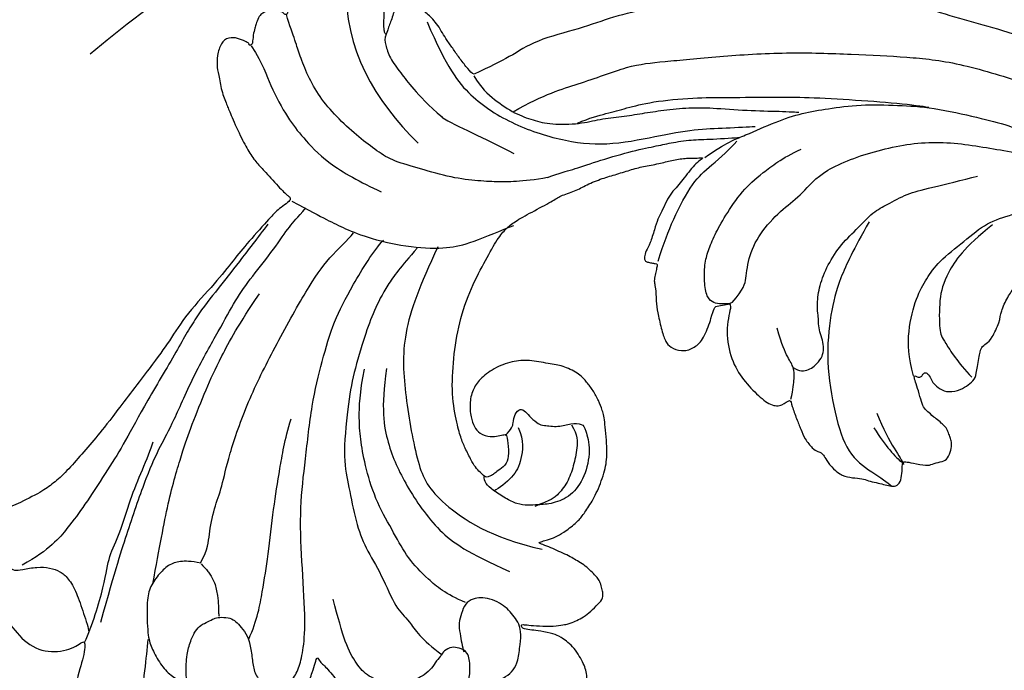
# Model space of a CAD drawing. Units: millimetres. Extents: x 2278 to 10678, y 821 to 7949.
# Drawn here: x 5179 to 5257, y 3999 to 4051 of the extents above; entities that cross this region are included whole.
import ezdxf

# ---------------------------------------------------------------- set-up
doc = ezdxf.new("R2010")
doc.units = ezdxf.units.MM
doc.linetypes.add('ACAD_ISO03W100', pattern=[30, 12, -18])
doc.linetypes.add('HIDDEN', pattern=[9.525, 6.35, -3.175])
doc.layers.add('A-04.尺寸標註', color=4, linetype='Continuous')
doc.layers.add('H-08.木作(細線)', color=8, linetype='Continuous')
doc.styles.add('新細明體', font='txt')
doc.dimstyles.new('20', dxfattribs={"dimtxt": 50, "dimasz": 15, "dimexe": 10, "dimexo": 10, "dimgap": 6, "dimtad": 2, "dimdec": 0, "dimtxsty": '新細明體', "dimblk": 'ARCHTICK', "dimcen": 5, "dimclrd": 8, "dimclre": 8, "dimclrt": 4, "dimadec": 0, "dimazin": 0, "dimtfac": 1, "dimtdec": 0, "dimtix": 1, "dimtmove": 2, "dimatfit": 3, "dimldrblk": 'OPEN90', "dimfxl": 1.25, "dimlwd": 9, "dimlwe": 9, "dimarcsym": 0})

# ---------------------------------------------------------------- blocks, each defined once
blk = doc.blocks.new('SE-21124L')
at = {"layer": 'H-08.木作(細線)'}
for points in [[(-45.007, 42.817), (-45.192, 42.817), (-45.534, 43.158), (-46.25, 43.89), (-46.836, 44.589), (-47.422, 45.256), (-47.85, 45.794), (-48.241, 46.363), (-48.729, 46.818), (-49.088, 47.127), (-49.495, 47.387), (-49.853, 47.599), (-50.227, 47.745), (-50.829, 47.842), (-51.432, 47.696), (-51.757, 47.338), (-51.855, 46.932), (-51.969, 46.347), (-52.083, 45.924), (-52.197, 45.469), (-52.213, 45.273), (-52.262, 45.225), (-52.396, 45.339), (-52.494, 45.762), (-52.543, 46.461), (-52.61, 47.506), (-52.61, 48.368), (-52.757, 49.376), (-53.001, 50.075), (-53.652, 50.807), (-54.32, 51.246), (-55.478, 51.411), (-56.422, 51.248), (-56.943, 50.923), (-57.48, 50.435), (-57.724, 49.931), (-57.952, 49.476), (-58.066, 49.037), (-58.099, 48.565), (-58.147, 47.996), (-58.066, 47.346), (-58.033, 46.972), (-58.017, 46.647), (-58.017, 46.582), (-58.154, 46.664), (-58.269, 46.893), (-58.409, 47.211), (-58.594, 47.402), (-58.76, 47.491), (-58.925, 47.529), (-59.39, 47.561), (-59.792, 47.319), (-59.896, 47.228), (-59.991, 47.018), (-60.048, 46.834), (-60.099, 46.528), (-60.17, 46.248), (-60.17, 46.032), (-60.291, 45.987), (-60.399, 46), (-60.52, 46.121), (-60.628, 46.172), (-60.998, 46.229), (-61.246, 46.312), (-61.603, 46.261), (-62.165, 45.903), (-62.368, 45.679), (-62.562, 45.088), (-62.593, 44.803), (-62.693, 44.316), (-62.693, 43.534), (-62.693, 43.456), (-62.85, 43.196), (-62.954, 43.43), (-63.111, 43.508), (-63.711, 43.717), (-64.427, 43.81), (-65.095, 43.435), (-65.346, 42.517), (-65.346, 41.433), (-65.095, 40.765), (-64.761, 39.473), (-64.177, 38.388), (-63.926, 37.846), (-62.867, 36.018), (-62.114, 34.89), (-61.36, 34.054), (-60.733, 33.553), (-59.269, 32.174), (-58.599, 31.714), (-58.474, 31.63), (-58.474, 31.547), (-58.48, 31.368), (-59.043, 30.897), (-59.432, 30.488), (-59.791, 30.058), (-61.492, 27.718), (-62.432, 26.31), (-63.641, 24.365), (-65.722, 21.683), (-66.863, 19.336), (-67.937, 17.525), (-70.751, 12.916), (-71.845, 11.192), (-72.982, 9.595), (-73.992, 8.166), (-74.96, 7.157), (-75.801, 6.442), (-77.887, 5.126), (-78.388, 4.916), (-78.968, 4.811), (-79.39, 4.653), (-79.627, 5.074), (-79.97, 5.522), (-80.63, 6.023), (-81.316, 6.155), (-82.239, 6.207), (-83.189, 5.891), (-83.796, 5.601), (-84.429, 4.89), (-84.613, 3.862), (-84.76, 2.191), (-84.76, 2.191)], [(43.548, 26.327), (42.378, 24.916), (41.385, 23.759), (40.434, 21.942), (39.856, 20.538), (39.111, 18.514), (38.822, 17.234), (38.574, 16.243), (38.364, 14.007), (38.364, 13.511), (38.158, 12.396), (37.868, 11.777), (37.662, 11.281), (37.537, 11.198), (37.455, 12.066), (37.165, 13.098), (35.925, 16.691), (34.718, 19.635), (33.064, 23.104), (31.632, 25.849), (27.242, 31.732), (25.384, 33.919), (21.852, 37.348), (20.526, 38.599), (17.596, 40.764), (14.805, 42.767), (10.935, 45.014), (6.19, 47.306), (3.106, 48.6), (-1.269, 49.892), (-4.679, 50.64), (-7.632, 51.055), (-10.835, 51.845), (-14.661, 51.72), (-16.948, 51.637), (-19.168, 51.552), (-24.45, 50.888), (-28.026, 50.389), (-31.728, 49.434), (-34.568, 48.426), (-37.022, 47.221), (-40.516, 45.975), (-42.304, 44.437), (-43.843, 43.524), (-45.007, 42.817)], [(-55.794, 48.902), (-55.456, 43.675), (-52.586, 39.965), (-48.872, 36.93)], [(-41.659, 40.16), (-39.281, 41.858), (-36.788, 42.763), (-32.823, 44.8), (-30.444, 45.252), (-26.026, 46.157), (-20.589, 47.063), (-15.378, 47.402), (-11.073, 47.628), (-7.221, 47.628), (-1.557, 46.497), (2.521, 45.592), (9.545, 42.423), (13.736, 40.273), (17.928, 37.218), (22.346, 33.824), (25.971, 29.863), (28.933, 26.315), (31.539, 22.015), (33.238, 18.846), (34.937, 15.225), (37.554, 8.763)], [(-38.432, 35.256), (-39.4, 34.987), (-41.013, 34.646), (-42.34, 34.521), (-44.007, 34.431), (-46.254, 34.502), (-48.872, 35.021), (-50.813, 35.347), (-52.212, 36.081), (-53.734, 37.032), (-55.531, 38.367), (-57.002, 39.794), (-58.108, 41.365), (-58.889, 42.925), (-59.302, 43.935), (-59.9, 45.128), (-60.25, 46.004)], [(-49.136, 46.542), (-47.22, 43.11), (-45.238, 40.932), (-41.538, 39.084), (-37.177, 38.16), (-33.609, 38.292), (-29.71, 39.546), (-26.869, 40.338), (-24.557, 40.602), (-22.64, 40.932), (-22.508, 40.932)], [(-52.254, 45.232), (-52.367, 44.926), (-52.208, 44.416), (-51.834, 43.441), (-50.79, 42.307), (-49.814, 41.287), (-48.409, 40.01), (-47.16, 39.168)], [(-36.49, 39.776), (-35.588, 40.301), (-34.241, 40.791), (-32.811, 41.341), (-30.913, 42.061), (-27.484, 42.749), (-25, 42.983), (-21.113, 43.42), (-18.746, 43.654), (-14.843, 43.831), (-10.927, 43.919), (-9.174, 43.86), (-8.998, 43.831)], [(-26.229, 38.101), (-24.676, 39.441), (-23.194, 40.146), (-20.935, 41.486), (-18.887, 42.402), (-16.981, 42.896), (-14.44, 43.531), (-11.404, 43.742), (-8.793, 43.883), (-4.893, 43.388), (-2.704, 43.106), (0.261, 42.189), (4.214, 40.92), (6.826, 39.58), (11.344, 36.83), (17.524, 33.115), (20.912, 30.181), (23.736, 27.586), (27.438, 24.387), (29.349, 22.69), (31.332, 20.356), (33.173, 17.598), (34.518, 15.476), (34.943, 14.698)], [(-62.758, 43.255), (-61.685, 41.898), (-61.042, 40.327), (-59.254, 37.756), (-58.039, 36.542), (-56.037, 34.685), (-53.105, 33.399), (-51.389, 32.828)], [(-45.021, 42.687), (-44.386, 41.771), (-43.186, 40.925), (-41.492, 40.008), (-40.009, 39.655), (-38.597, 39.444), (-36.268, 39.726), (-34.785, 40.29), (-33.091, 40.643), (-31.467, 41.066), (-29.914, 41.489), (-27.796, 41.912), (-26.173, 42.053), (-23.208, 42.123), (-20.666, 42.335), (-19.325, 42.405), (-19.184, 42.405)], [(-38.432, 35.256), (-37.469, 35.745), (-36.594, 36.043), (-34.79, 36.882), (-32.129, 37.984), (-30.168, 38.596), (-29.071, 38.963), (-27.384, 39.412), (-25.967, 39.555), (-24.007, 39.894), (-23.631, 39.959)], [(-47.224, 39.158), (-46.024, 38.58), (-43.707, 37.877), (-41.265, 36.885)], [(-29.071, 29.568), (-28.744, 31.07), (-28.287, 32.898), (-26.914, 36.228), (-25.803, 37.338), (-24.234, 39.035), (-23.842, 39.623)], [(-22.913, 26.912), (-23.109, 26.772), (-23.771, 26.702), (-24.375, 26.721), (-24.902, 27.038), (-25.255, 28.084), (-25.405, 29.741), (-25.219, 30.764), (-24.847, 32.102), (-24.169, 33.612), (-23.037, 35.813), (-21.638, 37.271), (-20.179, 38.639), (-18.72, 39.531)], [(-17.607, 22.303), (-17.084, 22.004), (-16.319, 22.135), (-15.572, 22.992), (-15.348, 23.533), (-15.348, 24.186), (-15.57, 24.845), (-15.869, 25.461), (-15.981, 26.113), (-16.037, 26.561), (-16.223, 27.251), (-16.223, 28.742), (-15.815, 30.385), (-14.954, 32.198), (-13.753, 33.604), (-12.511, 35.227), (-11.555, 35.799), (-10.026, 36.897), (-8.449, 37.422), (-5.821, 38.377), (-4.626, 38.806)], [(-34.4, 0.044), (-33.756, 0.169), (-33.17, 0.361), (-32.709, 0.61), (-32.213, 0.904), (-31.704, 1.355), (-31.176, 1.988), (-30.715, 2.545), (-30.734, 3.011), (-30.859, 3.385), (-31.032, 3.836), (-31.272, 4.153), (-31.525, 4.397), (-31.995, 4.771), (-32.476, 5.116), (-33.043, 5.366), (-33.469, 5.588), (-34.045, 5.8), (-34.708, 6.03), (-35.381, 6.241), (-36.063, 6.423), (-36.265, 6.481), (-35.938, 6.625), (-35.582, 6.769), (-34.9, 7.066), (-34.381, 7.441), (-33.396, 8.34), (-33.021, 8.897), (-32.483, 9.828), (-31.926, 11.162), (-31.503, 12.947), (-31.532, 14.166), (-31.961, 16.566), (-32.245, 17.425), (-32.617, 18.117), (-33.138, 18.898), (-33.717, 19.503), (-34.288, 20.048), (-35.603, 20.593), (-36.62, 20.618), (-38.258, 20.792), (-39.549, 20.618), (-40.988, 19.974), (-42.08, 18.957), (-42.601, 18.114), (-42.775, 16.999), (-42.552, 15.76), (-42.204, 15.09), (-41.757, 14.57), (-40.79, 14.396), (-40.244, 14.57), (-39.722, 14.719), (-39.648, 14.768), (-39.474, 14.421), (-39.251, 13.231), (-39.302, 12.423), (-39.898, 11.902), (-40.221, 11.58), (-40.444, 11.407), (-40.717, 11.233), (-40.891, 11.208), (-41.238, 11.456), (-41.71, 11.828), (-42.057, 12.249), (-42.702, 13.266), (-43.124, 14.009), (-43.571, 15.125), (-44.263, 17.404), (-44.39, 20.323), (-44.263, 23.115), (-43.559, 26.054), (-42.606, 28.338), (-41.844, 30.115), (-41.272, 30.94), (-40.701, 31.511), (-39.43, 32.399), (-37.773, 33.49), (-37.327, 33.919), (-36.126, 34.418), (-35.315, 35.009), (-34.096, 35.652), (-33.005, 36.073), (-31.851, 36.587), (-30.868, 36.945), (-29.59, 37.288), (-28.712, 37.668), (-27.59, 37.917), (-26.779, 37.98), (-26.264, 38.104), (-26.529, 37.871), (-26.982, 37.435), (-27.356, 36.843), (-27.792, 36.157), (-28.121, 35.654), (-28.574, 35.031), (-28.886, 34.361), (-29.182, 33.489), (-29.416, 32.918), (-29.604, 32.046), (-29.822, 30.878), (-30.118, 30.255), (-30.196, 29.788), (-30.118, 29.461), (-29.9, 29.43), (-29.557, 29.367), (-29.276, 29.367), (-29.07, 29.347), (-29.128, 29.015), (-29.167, 28.586), (-29.236, 28.068), (-29.158, 27.745), (-29.003, 27.318), (-28.862, 26.13), (-28.628, 25.349), (-28.156, 23.947), (-27.781, 23.182), (-27.233, 22.791), (-26.278, 22.666), (-25.386, 23.103), (-24.792, 23.994), (-24.399, 25.628), (-24.321, 26.378), (-24.008, 26.566), (-23.319, 26.691), (-22.866, 26.956), (-23.259, 24.882), (-22.682, 22.641), (-21.593, 21.04), (-20.247, 19.888), (-19.029, 19.055), (-18.131, 19.184), (-17.563, 19.868), (-17.413, 19.29), (-16.91, 18.261), (-16.5, 17.495), (-16.148, 16.767), (-15.395, 16.039), (-14.992, 15.863), (-14.641, 15.863), (-14.339, 15.386), (-13.962, 14.96)], [(-8.062, 22.606), (-8.636, 23.99), (-8.923, 26.138), (-8.488, 28.829), (-7.819, 30.356), (-7.055, 31.74), (-5.143, 33.602), (-3.519, 35.272), (-1.655, 36.036), (0.877, 37.134), (3.41, 37.229), (5.751, 37.229), (7.997, 37.229), (9.574, 36.752), (11.581, 35.988), (13.254, 35.225), (14.4, 34.7), (15.499, 34.365)], [(-3.063, 35.09), (-5.139, 33.12), (-6.384, 30.737), (-6.695, 28.871), (-6.384, 26.176), (-6.072, 25.762), (-4.724, 24), (-3.478, 22.964)], [(-12.787, 34.339), (-13.789, 32.086), (-14.729, 29.52), (-15.105, 26.892), (-15.105, 23.074), (-13.977, 18.944), (-12.661, 15.877), (-10.594, 14.688), (-9.215, 14), (-8.902, 13.749)], [(-13.962, 14.96), (-13.433, 14.457), (-12.88, 14.156), (-12.051, 14.081), (-11.272, 14.131), (-10.794, 13.98), (-10.166, 13.905), (-9.537, 13.829), (-9.059, 13.729), (-8.532, 13.754), (-8.255, 14.106), (-8.18, 14.859), (-8.255, 15.461), (-8.23, 15.763), (-8.054, 15.788), (-7.501, 15.738), (-6.24, 15.615), (-5.964, 15.79), (-5.235, 16.067), (-4.782, 16.217), (-4.556, 16.895), (-4.506, 17.498), (-4.606, 17.875), (-4.782, 18.201), (-4.958, 18.578), (-5.21, 18.929), (-6.232, 19.567), (-6.684, 19.919), (-6.961, 20.095), (-7.237, 20.572), (-7.564, 21.476), (-7.891, 22.179), (-8.042, 22.555), (-7.992, 22.631), (-7.79, 22.53), (-7.464, 22.53), (-7.388, 22.756), (-7.237, 22.932), (-6.986, 22.957), (-6.684, 22.505), (-6.458, 22.154), (-5.905, 21.752), (-5.201, 21.551), (-4.221, 21.877), (-3.693, 22.329), (-3.215, 22.781), (-3.14, 23.409), (-3.039, 24.941), (-2.989, 25.393), (-2.612, 25.694), (-2.222, 26.095), (-1.7, 27.582), (-1.74, 28.305), (-1.297, 29.591), (-0.815, 30.394), (-0.413, 30.956), (0.633, 31.88), (1.317, 32.242), (2.242, 32.885), (3.248, 33.327), (3.891, 33.407), (4.454, 33.086), (5.017, 32.764), (5.781, 32.363), (6.304, 32.121), (6.908, 31.8), (7.39, 31.639), (7.833, 31.398), (8.838, 31.037), (9.522, 30.555), (10.125, 30.233), (10.648, 29.791), (10.93, 29.671), (11.452, 29.47), (11.694, 29.189), (11.372, 28.948), (10.849, 28.546), (10.648, 27.903), (10.648, 27.381), (10.93, 26.818), (11.171, 26.577), (11.372, 26.497), (11.734, 26.377), (13.061, 26.216), (13.705, 26.216), (13.946, 25.814), (13.624, 25.694), (13.385, 25.483), (13.354, 25.247), (13.275, 24.823), (13.417, 24.398), (13.858, 23.816), (14.235, 23.612), (14.755, 23.376), (15.196, 23.282), (15.758, 23.225), (17.007, 23.064), (18.66, 22.862), (19.989, 22.5), (20.916, 22.017), (21.481, 21.333), (22.569, 20.004), (24.181, 17.79), (24.543, 17.267), (24.422, 17.227), (23.939, 17.468), (23.334, 17.71), (22.085, 17.831), (20.715, 17.307), (20.11, 16.462), (20.312, 15.295), (20.675, 14.047), (20.96, 13.591), (22.048, 12.544), (23.015, 11.82), (23.7, 11.336), (24.143, 11.135), (24.351, 9.919), (24.915, 9.195), (25.882, 8.792), (27.051, 8.39), (27.736, 8.229), (28.824, 8.188), (29.348, 8.068), (29.754, 5.276), (30.117, 2.78), (30.56, -0.375), (30.6, -2.468), (30.477, -5.058), (30.235, -7.521), (29.338, -11.833), (26.925, -19.302), (25.93, -21.665), (22.88, -27.522), (18.669, -32.4), (16.683, -34.1), (14.899, -35.518), (10.533, -38.273), (5.215, -40.929), (0.48, -42.096), (-4.45, -42.549), (-8.471, -41.836), (-10.288, -41.405), (-11.638, -40.659), (-12.114, -40.278), (-12.114, -40.088), (-11.844, -40.104), (-11.114, -40.263), (-9.986, -40.199), (-9.271, -39.898), (-8.16, -39.644), (-7.493, -39.073), (-6.436, -37.626), (-5.907, -35.758), (-5.988, -33.768), (-7.127, -31.169), (-8.713, -29.788), (-10.583, -29.057), (-12.656, -28.976), (-14.12, -29.219), (-15.015, -29.625), (-16.397, -30.316), (-17.495, -31.209), (-18.308, -32.387), (-18.918, -33.402), (-19.446, -34.864), (-19.772, -37.017), (-19.497, -39.827), (-18.844, -41.449), (-17.641, -43.602), (-15.986, -45.611), (-12.442, -48.218), (-10.863, -49.032), (-9.107, -49.617), (-6.79, -50.304), (-5.211, -50.66), (-2.812, -50.994), (-0.572, -51.121), (0.803, -51.121), (3.979, -51.151), (7.768, -50.582), (11.28, -49.725), (14.498, -48.992), (17.39, -47.649), (20.542, -46.079), (28.874, -39.844), (33.546, -35.51), (36.383, -31.01), (37.447, -28.729), (40.06, -23.38), (42.215, -15.356), (43.139, -11.728), (43.596, -8.858), (44.837, -4.096), (45.424, -2.138), (46.208, 0.471), (47.253, 2.819), (48.241, 4.797), (49.547, 6.232), (50.592, 7.146), (52.812, 8.255), (55.359, 8.385), (56.927, 8.385), (58.56, 7.667), (60.062, 6.167), (60.911, 5.058), (61.368, 3.623), (61.172, 1.666), (61.107, 0.687), (60.976, 0.1), (61.564, -0.618), (62.348, -1.139), (62.935, -1.074), (62.935, -1.335), (62.609, -2.053), (62.348, -2.705), (62.152, -3.618), (62.674, -4.597), (63.131, -4.988), (64.111, -4.988), (63.85, -5.249), (63.393, -5.836), (62.478, -6.88), (61.629, -7.467), (61.564, -8.902), (61.956, -9.685), (62.413, -10.207), (62.739, -10.338), (62.286, -10.695), (61.894, -12), (61.764, -13.631), (61.764, -15.132), (62.221, -15.588), (63.266, -16.045), (64.115, -16.11), (65.225, -16.241), (66.074, -15.719), (66.531, -15.392), (67.511, -15.327), (68.034, -15.784), (68.034, -15.98), (69.209, -15.98), (70.058, -15.523), (71.038, -14.805), (72.213, -13.24), (72.671, -12.131), (72.736, -11.348), (73.032, -11.624), (73.441, -11.726), (74.157, -11.828), (74.591, -11.522), (74.898, -11.215), (75.231, -10.602), (75.537, -9.939), (75.639, -9.198), (75.895, -7.692), (75.921, -7.002), (75.946, -6.543), (76.023, -6.389), (76.304, -6.747), (76.892, -7.104), (77.684, -7.207), (78.426, -6.951), (78.86, -6.619), (79.218, -6.236), (79.708, -5.536), (79.964, -4.949), (79.989, -4.336), (79.989, -3.289), (79.989, -2.574), (80.04, -2.268), (80.347, -2.319), (80.628, -2.421), (81.242, -2.727), (81.779, -2.651), (82.162, -2.319), (82.52, -1.936), (82.648, -1.425), (82.802, 0.008), (82.776, 0.596), (82.725, 0.928), (82.878, 1.157), (83.083, 1.183), (83.749, 1.272), (84.209, 1.63), (84.465, 2.013), (84.771, 2.625), (84.822, 3.493), (84.746, 4.872), (84.362, 6.541), (83.953, 7.562), (82.829, 9.707), (81.781, 11.494), (80.423, 13.189), (79.477, 14.312), (78.455, 15.359), (77.474, 16.317), (76.165, 17.256), (75.02, 18.073), (74.202, 18.482), (73.384, 18.809), (72.893, 18.972)], [(-58.332, 31.372), (-56.823, 30.756), (-55.314, 30.139), (-54.01, 29.659), (-51.952, 29.042), (-48.522, 28.631), (-45.572, 28.905), (-44.062, 29.454), (-41.592, 30.756), (-40.7, 31.235)], [(-70.001, -3.242), (-69.243, 1.165), (-68.622, 4.057), (-67.519, 8.809), (-66.688, 11.171), (-65.93, 12.893), (-64.62, 17.094), (-62.965, 20.744), (-62, 23.154), (-60.897, 25.082), (-59.306, 27.512), (-58.271, 29.509), (-57.789, 30.06), (-57.168, 30.955)], [(-60.031, 29.373), (-60.727, 28.243), (-62.119, 25.983), (-63.381, 23.983), (-64.992, 21.506), (-66.166, 18.68), (-68.478, 13.753), (-69.653, 10.798), (-70.784, 8.581), (-72.264, 5.668), (-73.228, 4.081), (-74.577, 2.038), (-76.622, 0.604)], [(-62.676, -7.532), (-62.821, -7.001), (-62.917, -6.446), (-62.941, -5.843), (-62.99, -5.191), (-62.796, -3.96), (-62.482, -3.139), (-62.144, -2.681), (-61.54, -2.343), (-61.129, -2.053), (-60.743, -1.909), (-59.994, -1.86), (-59.462, -2.029), (-59.075, -2.391), (-58.471, -2.971), (-58.085, -3.743), (-57.795, -4.925), (-57.577, -5.915), (-56.949, -6.76), (-56.152, -7.146), (-55.209, -7.025), (-54.388, -6.253), (-54.025, -5.167), (-53.832, -3.791), (-53.908, -1.371), (-54.7, 3.176), (-55.294, 7.427), (-55.195, 11.085), (-55.181, 15.588), (-54.687, 19.048), (-54.093, 22.31), (-53.004, 24.979), (-51.52, 28.143), (-50.827, 29.033)], [(-62.622, 2.214), (-62.142, 3.378), (-62.211, 4.404), (-62.005, 6.664), (-61.525, 8.307), (-61.32, 10.703), (-60.221, 15.3), (-58.576, 19.614), (-56.375, 24.778), (-55.004, 27.243), (-53.633, 28.749), (-53.222, 29.365)], [(-46.497, 28.938), (-47.605, 25.775), (-48.714, 21.663), (-47.922, 17.076), (-46.338, 11.381), (-44.755, 9.009), (-40.004, 6.478), (-35.887, 6.004)], [(-48.098, 28.663), (-49.259, 27.094), (-50.215, 25.458), (-51.034, 23.412), (-51.512, 21.434), (-52.126, 18.297), (-52.331, 15.774), (-52.264, 11.316), (-51.581, 9.475), (-50.762, 6.611), (-49.806, 4.701), (-48.303, 2.776), (-46.869, 0.048), (-45.845, -0.497), (-44.684, -2.066), (-42.909, -3.089)], [(-17.523, 19.79), (-17.421, 20.608), (-17.421, 21.485), (-17.533, 22.286), (-18.037, 22.957), (-18.69, 23.964), (-19.157, 25.251)], [(-66.217, 0.173), (-65.946, 3.142), (-65.707, 6.84), (-64.931, 10.835), (-64.448, 12.842), (-63.553, 16.003), (-62.777, 18.269), (-61.523, 21.31), (-60.15, 23.815)], [(-41.476, 1.207), (-43.114, 1.685), (-44.684, 2.776), (-46.391, 4.208), (-47.62, 6.049), (-49.258, 8.299), (-50.419, 10.959), (-51.015, 13.095), (-51.314, 14.59), (-51.485, 16.853), (-51.271, 18.732)], [(-49.567, 18.973), (-49.692, 15.79), (-48.943, 12.982), (-47.193, 9.987), (-44.195, 6.431), (-41.696, 5.12), (-38.26, 3.997)], [(-10.65, 19.37), (-9.397, 16.929), (-8.395, 16.115), (-8.144, 15.552)], [(-10.776, 18.181), (-9.711, 16.866), (-8.896, 16.053), (-8.233, 15.679)], [(-39.708, 14.657), (-39.212, 15.214), (-39.15, 15.709), (-39.15, 16.39), (-38.716, 16.947), (-38.282, 16.699), (-37.848, 16.266), (-37.105, 15.771), (-36.857, 15.771), (-35.555, 15.709), (-34.626, 16.142), (-33.696, 16.204), (-33.448, 15.833), (-32.828, 14.223), (-33.076, 11.995), (-34.006, 10.385), (-35.431, 9.642), (-36.609, 9.456), (-37.353, 9.333), (-38.22, 9.333), (-39.15, 9.704), (-40.265, 10.261), (-40.885, 10.695), (-41.009, 11.128), (-41.009, 11.252)], [(-34.577, 16.014), (-33.995, 15.277), (-33.917, 14.231), (-34.073, 12.796), (-34.383, 11.439), (-35.159, 10.276), (-35.664, 9.888), (-36.363, 9.578), (-36.79, 9.307)], [(-38.743, 15.377), (-38.143, 14.379), (-38.21, 12.783), (-38.676, 11.452), (-39.742, 10.455), (-40.141, 10.188)], [(-58.235, -3.4), (-57.687, -1.825), (-57.55, 0.571), (-57.344, 3.241), (-57.344, 7.143), (-57.139, 10.155), (-57.002, 12.483), (-56.659, 14.263)], [(-71.104, -4.964), (-70.622, -3.587), (-69.932, 0.063), (-69.932, 1.991), (-69.174, 3.851), (-68.691, 6.674), (-67.933, 9.016), (-67.45, 10.737), (-67.312, 11.357)], [(-79.281, 4.694), (-79.106, 4.215), (-78.801, 3.169), (-78.452, 1.819), (-78.147, 0.861), (-77.711, 0.382), (-77.188, 0.077), (-76.665, 0.251), (-75.4, 0.6), (-74.441, 0.643), (-73.569, 0.426), (-72.915, -0.01), (-72.13, -1.099), (-71.432, -2.667), (-70.909, -3.843), (-70.864, -4.102)], [(-84.76, 2.191), (-84.76, 0.601), (-82.173, -1.685), (-80.382, -2.778), (-78.292, -3.374), (-77.297, -3.871), (-75.705, -5.66), (-73.615, -6.157), (-71.725, -5.462), (-71.028, -4.567), (-71.028, -6.058), (-71.526, -8.046), (-71.446, -11.731), (-70.862, -14.623), (-69.613, -16.649), (-67.975, -17.623), (-65.908, -17.74), (-63.684, -17.701), (-61.929, -17.272), (-60.603, -15.831), (-59.667, -13.376), (-59.472, -10.961), (-59.589, -9.909), (-58.535, -10.298), (-56.936, -10.103), (-55.278, -9.163), (-54.381, -8.423), (-53.874, -7.644), (-53.289, -6.631), (-52.938, -5.462), (-52.821, -4.722), (-52.704, -4.176), (-52.509, -4.605), (-51.846, -5.034), (-50.675, -6.28), (-49.739, -7.06), (-48.413, -7.956), (-46.619, -8.54), (-45.722, -8.696), (-45.449, -8.657), (-43.576, -9.709), (-41.977, -10.137), (-39.2, -10.529), (-36.275, -10.685), (-35.104, -10.413), (-34.194, -9.994), (-33.46, -9.505), (-32.367, -8.447), (-31.679, -7.072), (-31.373, -6.118), (-31.22, -4.912), (-31.311, -3.473), (-31.735, -2.588), (-32.687, -1.311), (-33.811, -0.697), (-34.227, -0.58), (-35.418, -0.426), (-36.043, -0.445), (-36.715, -0.397), (-36.86, -0.301), (-36.946, -0.119), (-36.831, -0.071), (-36.389, -0.071), (-35.524, -0.071), (-34.736, 0.015), (-34.4, 0.044)], [(-62.6, 2.192), (-63.42, 2.267), (-64.276, 2.192), (-65.133, 1.82), (-65.877, 0.928), (-66.473, -0.188), (-66.548, -1.341), (-66.213, -3.982), (-65.84, -4.801), (-65.095, -5.954), (-64.202, -6.847), (-63.159, -7.293), (-62.377, -7.591), (-61.745, -8.757), (-61.037, -9.687), (-60.031, -10.059), (-59.249, -10.096)], [(-62.562, 2.135), (-62.137, 1.749), (-61.905, 1.556), (-61.326, 0.785), (-61.017, -0.257), (-60.863, -1.067), (-60.824, -1.491), (-60.785, -1.761), (-60.747, -1.838)], [(-40.629, -5.287), (-40.409, -5.287), (-39.644, -5.185), (-38.644, -4.905), (-37.659, -4.289), (-37.174, -3.76), (-36.879, -2.992), (-36.85, -1.597), (-36.865, -0.628), (-37.203, 0.122), (-37.648, 0.598), (-38.148, 1.068), (-38.78, 1.436), (-39.604, 1.715), (-40.354, 1.729), (-40.898, 1.568), (-41.53, 1.156), (-41.707, 0.29), (-41.883, -0.445), (-41.662, -1.3), (-41.471, -2.034), (-41.295, -2.49), (-41.221, -2.681)], [(-46.247, -8.557), (-45.31, -8.464), (-43.763, -8.253), (-42.802, -7.902), (-41.958, -7.34), (-41.279, -6.638), (-40.716, -5.631), (-40.576, -4.952), (-40.576, -3.829), (-40.857, -2.611), (-41.677, -2.424), (-42.169, -2.354), (-42.849, -2.775), (-42.919, -3.126), (-43.318, -3.595), (-43.599, -4.25), (-44.115, -4.812), (-44.888, -5.327), (-45.755, -5.748), (-46.833, -5.842), (-48.591, -5.42), (-49.552, -4.531), (-50.606, -3.08), (-51.38, -0.996), (-51.919, 0.408)], [(-66.278, -10.148), (-66.126, -7.413), (-66.126, -5.742), (-66.126, -4.223)]]:
    blk.add_open_spline(points, degree=3, dxfattribs=at)
blk.add_open_spline([(-22.913, 26.912), (-22.088, 28.11), (-22.013, 28.784), (-22.013, 30.731), (-21.188, 32.828), (-19.614, 34.774), (-18.265, 35.973), (-16.923, 38.076), (-12.703, 40.15), (-8.171, 41.391), (-3.572, 41.064), (0.593, 40.853), (4.387, 40.28), (5.91, 40.026)], degree=3, knots=[0, 0, 0, 0, 1, 2, 3, 4, 5, 6, 7, 8, 9, 10, 10.825117, 10.825117, 10.825117, 10.825117], dxfattribs=at)
blk = doc.blocks.new('_ArchTick')
at = {"color": 0, "linetype": 'ByBlock', "const_width": 0.15}
blk.add_lwpolyline([(-0.5, -0.5), (0.5, 0.5)], dxfattribs=at)
blk = doc.blocks.new('*D25')
at = {"layer": 'A-04.尺寸標註', "color": 8, "linetype": 'HIDDEN', "lineweight": 9, "ltscale": 2, "transparency": 16777216}
for p, q in [((6173.011, 6547.272), (3585.722, 6547.272)), ((6173.011, 3456.587), (3585.722, 3456.587))]:
    blk.add_line(p, q, dxfattribs=at)
at = {"layer": 'A-04.尺寸標註', "color": 8, "lineweight": 9, "ltscale": 2, "transparency": 16777216}
blk.add_line((3595.722, 6547.272), (3595.722, 3456.587), dxfattribs=at)
at = {"layer": 'DEFPOINTS', "color": 0, "ltscale": 2, "transparency": 16777216}
for p in [(6183.011, 6547.272), (3595.722, 3456.587), (6183.011, 3456.587)]:
    blk.add_point(p, dxfattribs=at)
at = {"layer": 'A-04.尺寸標註', "color": 8, "lineweight": 9, "ltscale": 2, "transparency": 16777216, "xscale": 15, "yscale": 15, "zscale": 15}
for p, rotation in [((3595.722, 6547.272), 90), ((3595.722, 3456.587), 270)]:
    blk.add_blockref('_ArchTick', p, dxfattribs=dict(at, rotation=rotation))
at = {"layer": 'A-04.尺寸標註', "color": 4, "ltscale": 2, "transparency": 16777216, "insert": (3561.561, 5001.929), "char_height": 50, "attachment_point": 5, "rotation": 90, "style": '新細明體'}
blk.add_mtext('3091', dxfattribs=at)
blk = doc.blocks.new('_Open90')
at = {"color": 0, "linetype": 'ByBlock', "lineweight": -2}
for p, q in [((-0.5, 0.5), (0, 0)), ((0, 0), (-1, 0)), ((0, 0), (-0.5, -0.5))]:
    blk.add_line(p, q, dxfattribs=at)
blk = doc.blocks.new('*D26')
at = {"layer": 'A-04.尺寸標註', "color": 8, "linetype": 'HIDDEN', "lineweight": 9, "ltscale": 2, "transparency": 16777216}
for p, q in [((3973.437, 4980.759), (3973.437, 3175.533)), ((8447.019, 4980.759), (8447.019, 3175.533))]:
    blk.add_line(p, q, dxfattribs=at)
at = {"layer": 'A-04.尺寸標註', "color": 8, "lineweight": 9, "ltscale": 2, "transparency": 16777216}
blk.add_line((3973.437, 3185.533), (8447.019, 3185.533), dxfattribs=at)
at = {"layer": 'DEFPOINTS', "color": 0, "ltscale": 2, "transparency": 16777216}
for p in [(3973.437, 4990.759), (8447.019, 4990.759), (8447.019, 3185.533)]:
    blk.add_point(p, dxfattribs=at)
at = {"layer": 'A-04.尺寸標註', "color": 8, "lineweight": 9, "ltscale": 2, "transparency": 16777216, "xscale": 15, "yscale": 15, "zscale": 15, "rotation": 180}
blk.add_blockref('_ArchTick', (3973.437, 3185.533), dxfattribs=at)
at = {"layer": 'A-04.尺寸標註', "color": 8, "lineweight": 9, "ltscale": 2, "transparency": 16777216, "xscale": 15, "yscale": 15, "zscale": 15}
blk.add_blockref('_ArchTick', (8447.019, 3185.533), dxfattribs=at)
at = {"layer": 'A-04.尺寸標註', "color": 4, "ltscale": 2, "transparency": 16777216, "insert": (6210.228, 3151.99), "char_height": 50, "attachment_point": 5, "style": '新細明體'}
blk.add_mtext('4474', dxfattribs=at)
blk = doc.blocks.new('虛線')
at = {"color": 4, "linetype": 'ACAD_ISO03W100', "ltscale": 0.5}
blk.add_lwpolyline([(-584.154, -1049.328, 0.663705), (-664.072, -1032.8, 0.461547), (-864.668, -981.706, 1.30431), (-1009.663, -1129.269, 0.351212), (-871.931, -1105.328, 0.654728), (-758.683, -1150.372, 0.219089), (-718.262, -1206.211, 0.368257), (-641.322, -1191.108)], format="xyb", dxfattribs=at)

msp = doc.modelspace()

# ---------------------------------------------------------------- block references
msp.add_blockref('虛線', (6210.206, 5001.929))
at = {"layer": 'H-08.木作(細線)', "rotation": 354.2091026363435}
msp.add_blockref('SE-21124L', (5255.229, 3999.315), dxfattribs=at)

# ---------------------------------------------------------------- dimensions: what is measured, and where the dimension line sits
at = {"layer": 'A-04.尺寸標註', "color": 8, "ltscale": 2}
dim = msp.add_linear_dim(base=(3595.722, 3456.587), p1=(6183.011, 6547.272), p2=(6183.011, 3456.587), angle=90, dimstyle='20', dxfattribs=at)
dim.commit()
dim.dimension.update_dxf_attribs({"geometry": '*D25', "text_midpoint": (3561.561, 5001.929)})
dim = msp.add_linear_dim(base=(8447.019, 3185.533), p1=(3973.437, 4990.759), p2=(8447.019, 4990.759), dimstyle='20', dxfattribs=at)
dim.commit()
dim.dimension.update_dxf_attribs({"geometry": '*D26', "text_midpoint": (6210.228, 3151.99)})

doc.saveas('drawing.dxf')
